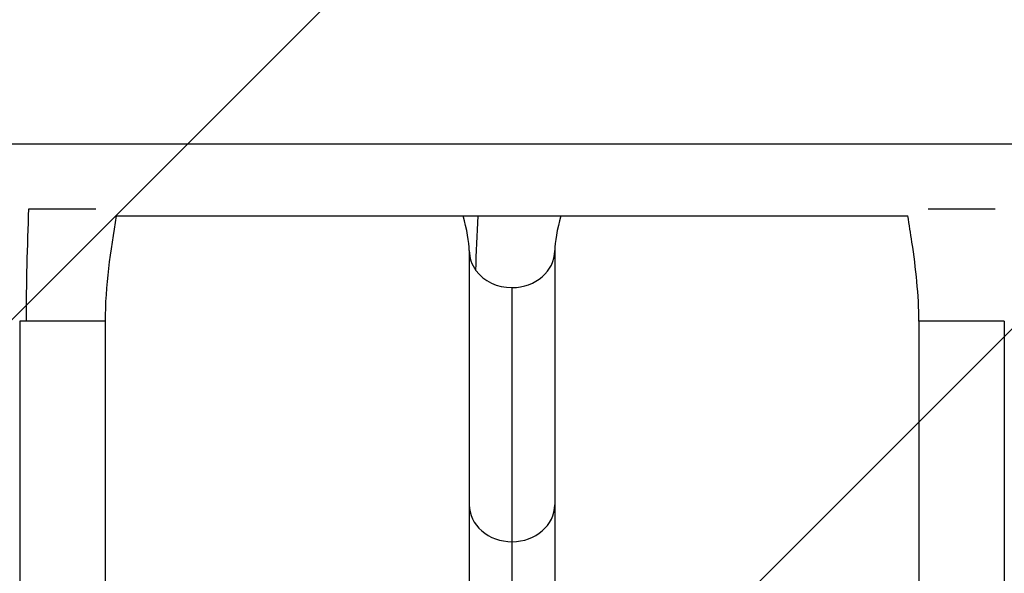
# Model space of a CAD drawing. Units: millimetres. Extents: x -2217 to 4250, y -2156 to 2998.
# Drawn here: x 1945 to 2383, y 1308 to 1554 of the extents above; entities that cross this region are included whole.
import ezdxf

# ---------------------------------------------------------------- set-up
doc = ezdxf.new("R2010")
doc.units = ezdxf.units.MM
doc.header["$LTSCALE"] = 20
doc.linetypes.add('HIDDEN', pattern=[9.524999999999999, 6.35, -3.175])
for name, color, linetype in [('2d', 230, 'Continuous'), ('EN16630-TrainingSpace', 20, 'HIDDEN'), ('EN16630-TrainingSpace_Hatch', 20, 'HIDDEN')]:
    doc.layers.add(name, color=color, linetype=linetype)

msp = doc.modelspace()

# ---------------------------------------------------------------- hatches: boundary and pattern name
at = {"layer": 'EN16630-TrainingSpace_Hatch'}
h = msp.add_hatch(dxfattribs=at)
h.set_pattern_fill('ANSI31', color=256, scale=100)
h.set_pattern_definition([(45.00000000000015, (-1081, 1540.999999999999), (-224.5064030267294, 224.5064030267282), [])])
edge = h.paths.add_edge_path()
edge.add_arc((2165.418605446676, 1498.842576893714), 1000, 298.97693039506623, 359.99999999999994, ccw=False)
edge.add_arc((2164, -250.0000000000009), 1000, 0, 60.930116599173914, ccw=False)
edge.add_arc((2164, -250.000000000001), 1000, -167.9362438645154, 0, ccw=False)
edge.add_line((1186.084359466523, -458.9999999999973), (300.8000000000006, -458.9999999999973))
edge.add_arc((300.8000000000006, -208.9999999999973), 250, 180, 270, ccw=False)
edge.add_line((50.80000000000064, -208.9999999999973), (50.80000000000064, 1291.000000000003))
edge.add_arc((300.8000000000008, 1291.000000000003), 250.0000000000001, 90, 180, ccw=False)
edge.add_line((300.8000000000008, 1541.000000000003), (1166.30762478585, 1541.000000000003))
edge.add_arc((2165.418605446677, 1498.842576893717), 1000, -2.2737367544323206e-13, 177.58384153455, ccw=False)
edge = h.paths.add_edge_path()
edge.add_line((-1863.2, 1540.999999999999), (-1081, 1540.999999999999))
edge.add_line((-1081, 1540.999999999999), (-300.8, 1541.000000000001))
edge.add_arc((-300.7999999999993, 1291.000000000001), 250, 0, 90.00000000000023, ccw=False)
edge.add_line((-50.79999999999927, 1291.000000000001), (-50.79999999999927, -208.9999999999986))
edge.add_arc((-300.7999999999994, -208.9999999999985), 250.0000000000001, 270, 359.99999999999994, ccw=False)
edge.add_line((-300.7999999999995, -458.9999999999986), (-1082.999999999999, -458.9999999999982))
edge.add_line((-1082.999999999999, -458.9999999999982), (-1863.199999999999, -459.0000000000009))
edge.add_arc((-1863.2, -209.0000000000008), 250.0000000000001, 180, 270.0000000000002, ccw=False)
edge.add_line((-2113.2, -209.0000000000009), (-2113.2, 1290.999999999999))
edge.add_arc((-1863.2, 1290.999999999999), 250, 90, 180, ccw=False)

# ---------------------------------------------------------------- linework, layer by layer
at = {"layer": '2d'}
for p, q in [((1624, 1498.58557430392), (2704, 1498.58557430392)), ((1949.077434895449, 1469.711181114335), (1978.922565104552, 1469.711181114335)), ((2349.077434895945, 1469.711181114335), (2378.9225651042, 1469.711181114335)), ((1987.913526150867, 1466.58557430392), (2340.086473849133, 1466.58557430392)), ((2145, 1451.124381275377), (2145, 1185.999649621081)), ((2183, 1451.124381275477), (2183, 1185.999648672571)), ((2164, 1434.69354807557), (2164, 1186)), ((1983, 1419.711181114335), (1945, 1419.711181114335)), ((1945, 1419.711181114335), (1945, 1285.72370058109)), ((1983, 1419.711181114335), (1983, 1285.72370058109)), ((2383, 1419.711181114335), (2345, 1419.711181114335)), ((2345, 1419.711181114335), (2345, 1285.72370058109)), ((2383, 1419.711181114335), (2383, 1285.72370058109))]:
    msp.add_line(p, q, dxfattribs=at)
for centre, major_axis, ratio, start_param, end_param in [((2164, 1451.148377709124), (19, 5.110187729179235e-12), 0.8660254037843336, 3.141592653589482, 3.708504158555657), ((2164, 1451.148377709126), (19, 9.841548804623035e-13), 0.8660254037844377, 4.712388980384645, 6.283185307179527), ((2164, 1451.148377709128), (18.99999999999949, 2.836228930141914e-12), 0.8660254037844608, 3.708504158555719, 4.71238898038456), ((2163.999999999999, 1338.148377709126), (19, 1.579012377056462e-12), 0.8660254037844377, 3.141592653589696, 4.712388980384617), ((2164, 1338.148377709128), (19, 9.841548804623035e-13), 0.8660254037844377, 4.712388980384645, 6.283185307179527)]:
    msp.add_ellipse(centre, major_axis=major_axis, ratio=ratio, start_param=start_param, end_param=end_param, dxfattribs=at)
for points in [[(1947.972291446951, 1419.711181114335), (1947.972291446951, 1436.383567910535), (1948.524863173632, 1453.047374512435), (1949.077434895449, 1469.711181114335)], [(1987.913526150867, 1466.58557430392), (1985.391107713316, 1451.064515713186), (1983.00002013116, 1435.420511173303), (1983.00002013116, 1419.711181114335)], [(2144.99997986884, 1451.148377709128), (2144.99997986884, 1454.796003934908), (2143.886479409539, 1460.810842694751), (2142.229071063784, 1466.58557430392)], [(2147.97229144695, 1442.311838855942), (2147.97229144695, 1450.218314213899), (2148.469363034682, 1458.394980299205), (2148.992057899572, 1466.58557430392)], [(2185.768493737678, 1466.585574303921), (2184.08558865995, 1460.811621681858), (2183.00002013116, 1454.798297359858), (2183.00002013116, 1451.148377709128)]]:
    msp.add_open_spline(points, degree=3, dxfattribs=at)
msp.add_open_spline([(2344.99997986884, 1419.711181114335), (2344.99997986884, 1431.491389222451), (2343.652070329802, 1443.265187518168), (2341.340521423805, 1458.811612705802), (2340.718062378245, 1462.699365087985), (2340.086479933052, 1466.58557430392)], degree=3, knots=[0, 0, 0, 0, 3.534062432434502, 3.534062432434502, 4.715200261002472, 4.715200261002472, 4.715200261002472, 4.715200261002472], dxfattribs=at)
at = {"layer": 'EN16630-TrainingSpace', "flags": 128}
msp.add_lwpolyline([(3165.418605446676, 1498.842576893714, -0.2727394368100579), (2649.876029032509, 624.0277366374592, -0.2723037308873262), (3164, -250.0000000000009, -0.8999004466573564), (1186.084359466523, -458.9999999999973), (300.8000000000006, -458.9999999999973, -0.4142135623730951), (50.80000000000064, -208.9999999999973), (50.80000000000064, 1291.000000000003, -0.4142135623730949), (300.8000000000008, 1541.000000000003), (1166.30762478585, 1541.000000000003, -0.9791342435470486)], format="xyb", close=True, dxfattribs=at)

doc.saveas('drawing.dxf')
